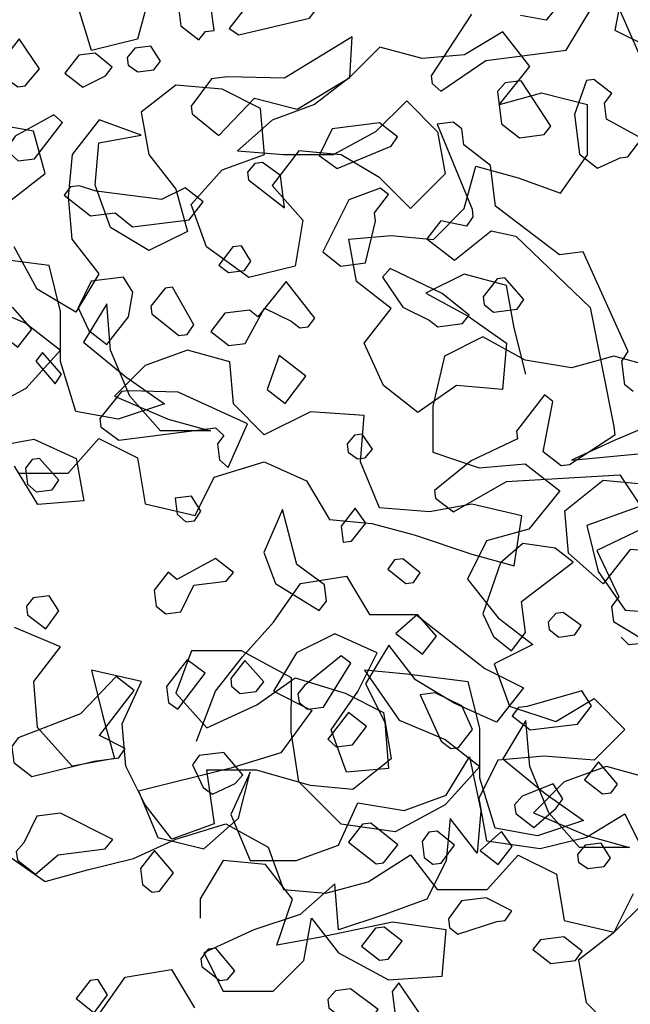
# Model space of a CAD drawing. Units: inches. Extents: x 102 to 8618, y 0 to 892.
# Drawn here: x 157 to 158, y 182 to 182 of the extents above; entities that cross this region are included whole.
import ezdxf

# ---------------------------------------------------------------- set-up
doc = ezdxf.new("R2010")
doc.units = ezdxf.units.IN
doc.header["$MEASUREMENT"] = 0
doc.layers.add('AMBIENTACION', color=1, linetype='Continuous')
doc.layers.add('CHILCO', color=114, linetype='Continuous')

# ---------------------------------------------------------------- blocks, each defined once
blk = doc.blocks.new('ARBOL ELEV-02')
at = {"layer": 'AMBIENTACION', "color": 72}
for p, q in [((0.55292, 4.11838), (0.55864, 4.14967)), ((0.16538, 4.10354), (0.15404, 4.14054)), ((0.20809, 4.14333), (0.19953, 4.11205)), ((0.46979, 4.11749), (0.44133, 4.10045)), ((0.48968, 4.09187), (0.46979, 4.11749)), ((0.58135, 4.10413), (0.55292, 4.11838)), ((0.19953, 4.11205), (0.16538, 4.10354)), ((0.37875, 4.10619), (0.35597, 4.08346)), ((0.41003, 4.09763), (0.37875, 4.10619)), ((0.44133, 4.10045), (0.41003, 4.09763)), ((0.4669, 4.06344), (0.48968, 4.09187)), ((0.35597, 4.08346), (0.33035, 4.06357)), ((0.22795, 4.07788), (0.20232, 4.05799)), ((0.26208, 4.07501), (0.22795, 4.07788)), ((0.29052, 4.06076), (0.26208, 4.07501)), ((0.4982, 4.07195), (0.4669, 4.06344)), ((0.53233, 4.06338), (0.4982, 4.07195)), ((0.37584, 4.04361), (0.39862, 4.06635)), ((0.39862, 4.06635), (0.42136, 4.04357)), ((0.20232, 4.05799), (0.20798, 4.02669)), ((0.29333, 4.02662), (0.29052, 4.06076)), ((0.33035, 4.06357), (0.29904, 4.05221)), ((0.53229, 4.0264), (0.53233, 4.06338)), ((0.12266, 4.04384), (0.09137, 4.04956)), ((0.17103, 4.05233), (0.15109, 4.02675)), ((0.20231, 4.04092), (0.17103, 4.05233)), ((0.29904, 4.05221), (0.27342, 4.02948)), ((0.13116, 4.01254), (0.12266, 4.04384)), ((0.34454, 4.02657), (0.37584, 4.04361)), ((0.42136, 4.04357), (0.42702, 4.01227)), ((0.16814, 4.00397), (0.17101, 4.03526)), ((0.17101, 4.03526), (0.20231, 4.04092)), ((0.27342, 4.02948), (0.30755, 4.0266)), ((0.31893, 4.02944), (0.299, 4.00385)), ((0.35022, 4.02656), (0.31893, 4.02944)), ((0.15109, 4.02675), (0.14822, 3.99546)), ((0.20798, 4.02669), (0.22788, 4.00107)), ((0.26203, 4.01527), (0.29333, 4.02662)), ((0.30755, 4.0266), (0.34454, 4.02657)), ((0.37866, 4.00947), (0.35022, 4.02656)), ((0.51235, 3.99797), (0.53229, 4.0264)), ((0.23924, 3.98968), (0.26203, 4.01527)), ((0.44122, 3.98665), (0.44979, 4.01794)), ((0.44979, 4.01794), (0.48107, 4.00938)), ((0.10554, 3.99265), (0.13116, 4.01254)), ((0.40139, 3.98669), (0.37866, 4.00947)), ((0.42702, 4.01227), (0.40139, 3.98669)), ((0.48107, 4.00938), (0.51235, 3.99797)), ((0.17949, 3.97267), (0.16814, 4.00397)), ((0.22788, 4.00107), (0.23638, 3.96977)), ((0.299, 4.00385), (0.32173, 3.97823)), ((0.14822, 3.99546), (0.15103, 3.96416)), ((0.25059, 3.95838), (0.23924, 3.98968)), ((0.41844, 3.96392), (0.44122, 3.98665)), ((0.32173, 3.97823), (0.31601, 3.9441)), ((0.20792, 3.95557), (0.17949, 3.97267)), ((0.23638, 3.96977), (0.20792, 3.95557)), ((0.15103, 3.96416), (0.17092, 3.93854)), ((0.35586, 3.96397), (0.38715, 3.96679)), ((0.36152, 3.93268), (0.35586, 3.96397)), ((0.38715, 3.96679), (0.41844, 3.96392)), ((0.12539, 3.9272), (0.10835, 3.95851)), ((0.28187, 3.93559), (0.25059, 3.95838)), ((0.1341, 3.94468), (0.08859, 3.95041)), ((0.14261, 3.91053), (0.1341, 3.94468)), ((0.31601, 3.9441), (0.28187, 3.93559)), ((0.17092, 3.93854), (0.15383, 3.91011)), ((0.44118, 3.93829), (0.41272, 3.92409)), ((0.47246, 3.92973), (0.44118, 3.93829)), ((0.15383, 3.91011), (0.12539, 3.9272)), ((0.3871, 3.91274), (0.36152, 3.93268)), ((0.47812, 3.89843), (0.47246, 3.92973)), ((0.41272, 3.92409), (0.44399, 3.907)), ((0.08287, 3.91627), (0.11699, 3.90202)), ((0.17675, 3.91619), (0.15965, 3.88776)), ((0.17956, 3.88205), (0.17675, 3.91619)), ((0.36717, 3.88715), (0.3871, 3.91274)), ((0.14257, 3.87355), (0.14261, 3.91053)), ((0.44399, 3.907), (0.47242, 3.88706)), ((0.11699, 3.90202), (0.14258, 3.88208)), ((0.48663, 3.86429), (0.47812, 3.89843)), ((-1.07783, 3.89173), (-1.10629, 3.87754)), ((-1.04655, 3.87464), (-1.07783, 3.89173)), ((0.14258, 3.88208), (0.11695, 3.85366)), ((0.15965, 3.88776), (0.19092, 3.86212)), ((0.19375, 3.8479), (0.17956, 3.88205)), ((0.23646, 3.882), (0.20515, 3.87065)), ((0.26774, 3.87343), (0.23646, 3.882)), ((0.38136, 3.85585), (0.36717, 3.88715)), ((0.47242, 3.88706), (0.46955, 3.85292)), ((-1.10629, 3.87754), (-1.11486, 3.84056)), ((-0.98112, 3.87742), (-1.01242, 3.86892)), ((-0.94984, 3.86886), (-0.98112, 3.87742)), ((-1.01242, 3.86892), (-1.04655, 3.87464)), ((0.15392, 3.83656), (0.14257, 3.87355)), ((0.20515, 3.87065), (0.18238, 3.84791)), ((0.27056, 3.84214), (0.26774, 3.87343)), ((0.19092, 3.86212), (0.21935, 3.84218)), ((0.11695, 3.85366), (0.07995, 3.83378)), ((0.40695, 3.83591), (0.38136, 3.85585)), ((0.43541, 3.8558), (0.40695, 3.83591)), ((0.46955, 3.85292), (0.43541, 3.8558)), ((0.18238, 3.84791), (0.22219, 3.8308)), ((0.21649, 3.82227), (0.19375, 3.8479)), ((-1.11486, 3.84056), (-1.11489, 3.80642)), ((0.21935, 3.84218), (0.1852, 3.83084)), ((0.2933, 3.81936), (0.27056, 3.84214)), ((-0.94134, 3.83187), (-0.98118, 3.81484)), ((0.1852, 3.83084), (0.15392, 3.83656)), ((0.32745, 3.8364), (0.2933, 3.81936)), ((0.36727, 3.83351), (0.32745, 3.8364)), ((0.3644, 3.79938), (0.36727, 3.83351)), ((0.22219, 3.8308), (0.25347, 3.82224)), ((0.14819, 3.79104), (0.17097, 3.81663)), ((0.17097, 3.81663), (0.1994, 3.80238)), ((0.25347, 3.82224), (0.21649, 3.82227)), ((-0.98118, 3.81484), (-1.01248, 3.80064)), ((0.09156, 3.81043), (0.12286, 3.81609)), ((0.12286, 3.81609), (0.15414, 3.80184)), ((-1.11489, 3.80642), (-1.08076, 3.79501)), ((-1.01248, 3.80064), (-0.95274, 3.80628)), ((0.15414, 3.80184), (0.1598, 3.77054)), ((0.1994, 3.80238), (0.20506, 3.76823)), ((-1.08076, 3.79501), (-1.04662, 3.79783)), ((-1.04662, 3.79783), (-1.02104, 3.77789)), ((0.12566, 3.76773), (0.10862, 3.79619)), ((0.25629, 3.7881), (0.29328, 3.79945)), ((0.29328, 3.79945), (0.32456, 3.78519)), ((0.37859, 3.76523), (0.3644, 3.79938)), ((0.1112, 3.79108), (0.14819, 3.79104)), ((0.24204, 3.75966), (0.25629, 3.7881)), ((0.32456, 3.78519), (0.3416, 3.75673)), ((0.51547, 3.7631), (0.54394, 3.78583)), ((0.54394, 3.78583), (0.57523, 3.78295)), ((-1.02104, 3.77789), (-1.04382, 3.74946)), ((-0.96131, 3.76646), (-1.00115, 3.75227)), ((0.1598, 3.77054), (0.12566, 3.76773)), ((0.20506, 3.76823), (0.24204, 3.75966)), ((0.44687, 3.76801), (0.41557, 3.76235)), ((0.48384, 3.75944), (0.44687, 3.76801)), ((0.41557, 3.76235), (0.37859, 3.76523)), ((0.47812, 3.72247), (0.48384, 3.75944)), ((0.51829, 3.7318), (0.51547, 3.7631)), ((-1.00115, 3.75227), (-0.99265, 3.71812)), ((0.3416, 3.75673), (0.37289, 3.75386)), ((0.37289, 3.75386), (0.40418, 3.74529)), ((-1.04382, 3.74946), (-1.07512, 3.74096)), ((0.40418, 3.74529), (0.44684, 3.73103)), ((-1.07512, 3.74096), (-1.08937, 3.71252)), ((0.44684, 3.73103), (0.47812, 3.72247)), ((0.54387, 3.70902), (0.51829, 3.7318)), ((0.56381, 3.7346), (0.54387, 3.70902)), ((0.5951, 3.73173), (0.56381, 3.7346)), ((-1.21292, 3.70925), (-1.17878, 3.71491)), ((-1.17878, 3.71491), (-1.16174, 3.68644)), ((-0.99265, 3.71812), (-0.97276, 3.68966)), ((-1.23286, 3.68082), (-1.21292, 3.70925)), ((-1.08937, 3.71252), (-1.06664, 3.68405)), ((-1.16174, 3.68644), (-1.1276, 3.68641)), ((-1.1276, 3.68641), (-1.07643, 3.64654)), ((-0.97276, 3.68966), (-0.93578, 3.68678)), ((-1.25564, 3.65524), (-1.23286, 3.68082)), ((-1.06664, 3.68405), (-1.04106, 3.66412)), ((-1.18735, 3.67224), (-1.21581, 3.65805)), ((-1.15607, 3.65799), (-1.18735, 3.67224)), ((0.14263, 3.66245), (0.10851, 3.67671)), ((-1.14753, 3.66367), (-1.16463, 3.63524)), ((-1.12764, 3.63805), (-1.14753, 3.66367)), ((-1.04106, 3.66412), (-1.06952, 3.64992)), ((-0.96994, 3.66405), (-0.97562, 3.66975)), ((-0.93864, 3.66687), (-0.96994, 3.66405)), ((-1.21581, 3.65805), (-1.23291, 3.62961)), ((-1.17032, 3.62956), (-1.15607, 3.65799)), ((0.1227, 3.63687), (0.14263, 3.66245)), ((0.23935, 3.65952), (0.22795, 3.62824)), ((0.27634, 3.65949), (0.23935, 3.65952)), ((0.3133, 3.63954), (0.27634, 3.65949)), ((-1.27558, 3.62965), (-1.25564, 3.65524)), ((-1.06952, 3.64992), (-1.05817, 3.61861)), ((-1.07643, 3.64654), (-1.04799, 3.63229)), ((0.20235, 3.6368), (0.16538, 3.64536)), ((0.16538, 3.64536), (0.17388, 3.61122)), ((0.39865, 3.64231), (0.36736, 3.64518)), ((0.36736, 3.64518), (0.39293, 3.60817)), ((0.44416, 3.63657), (0.39865, 3.64231)), ((-1.16463, 3.63524), (-1.15043, 3.60678)), ((-1.09921, 3.62096), (-1.12764, 3.63805)), ((0.12551, 3.60273), (0.1227, 3.63687)), ((0.1881, 3.60552), (0.20235, 3.6368)), ((0.28768, 3.61965), (0.31614, 3.63954)), ((0.31326, 3.59971), (0.3133, 3.63954)), ((0.31614, 3.63954), (0.35312, 3.62812)), ((0.45266, 3.60243), (0.44416, 3.63657)), ((-1.28984, 3.59268), (-1.27558, 3.62965)), ((-1.23291, 3.62961), (-1.20447, 3.61536)), ((-1.19026, 3.60113), (-1.17032, 3.62956)), ((-1.04799, 3.63229), (-1.06793, 3.6067)), ((0.22795, 3.62824), (0.25068, 3.60261)), ((0.35312, 3.62812), (0.38155, 3.61387)), ((-1.06793, 3.6067), (-1.09921, 3.62096)), ((-1.02404, 3.6072), (-0.99558, 3.62425)), ((-0.99558, 3.62425), (-0.97284, 3.60147)), ((-1.20447, 3.61536), (-1.22726, 3.58409)), ((-1.05817, 3.61861), (-1.02404, 3.6072)), ((0.25068, 3.60261), (0.28768, 3.61965)), ((0.38155, 3.61387), (0.38721, 3.57973)), ((-1.15043, 3.60678), (-1.14762, 3.57264)), ((0.17388, 3.61122), (0.18238, 3.57992)), ((0.19091, 3.57422), (0.1881, 3.60552)), ((0.39293, 3.60817), (0.42705, 3.59392)), ((0.4868, 3.60809), (0.46971, 3.57966)), ((0.48962, 3.57395), (0.4868, 3.60809)), ((-1.17891, 3.56982), (-1.19026, 3.60113)), ((-0.97284, 3.60147), (-0.99562, 3.57873)), ((0.15109, 3.57426), (0.12551, 3.60273)), ((0.31892, 3.56272), (0.31326, 3.59971)), ((0.45263, 3.56545), (0.45266, 3.60243)), ((0.42705, 3.59392), (0.45264, 3.57398)), ((-1.22726, 3.58409), (-1.26425, 3.57275)), ((-1.10496, 3.55269), (-1.08787, 3.58112)), ((-1.08787, 3.58112), (-1.07937, 3.54128)), ((-1.06674, 3.5788), (-1.08099, 3.55036)), ((-1.0326, 3.58161), (-1.06674, 3.5788)), ((-0.99562, 3.57873), (-1.0326, 3.58161)), ((0.18238, 3.57992), (0.15109, 3.57426)), ((0.38721, 3.57973), (0.35874, 3.557)), ((0.46971, 3.57966), (0.50098, 3.55402)), ((-1.26425, 3.57275), (-1.33254, 3.55574)), ((-1.25003, 3.56989), (-1.26428, 3.53861)), ((-1.2586, 3.53576), (-1.25003, 3.56989)), ((-1.14762, 3.57264), (-1.17891, 3.56982)), ((0.20511, 3.54576), (0.19091, 3.57422)), ((0.28763, 3.57129), (0.25065, 3.57132)), ((0.25065, 3.57132), (0.2563, 3.53149)), ((0.32745, 3.55987), (0.28763, 3.57129)), ((0.45264, 3.57398), (0.42701, 3.54556)), ((0.50381, 3.5398), (0.48962, 3.57395)), ((0.54651, 3.5739), (0.51521, 3.56254)), ((0.5778, 3.56533), (0.54651, 3.5739)), ((0.35018, 3.5314), (0.31892, 3.56272)), ((0.46397, 3.52845), (0.45263, 3.56545)), ((0.51521, 3.56254), (0.49243, 3.53981)), ((-1.33254, 3.55574), (-1.31835, 3.52159)), ((0.35874, 3.557), (0.32745, 3.55987)), ((-1.18465, 3.51578), (-1.1704, 3.54706)), ((-1.1704, 3.54706), (-1.13626, 3.54134)), ((-1.13626, 3.54134), (-1.10496, 3.55269)), ((-1.08099, 3.55036), (-1.07533, 3.51906)), ((0.50098, 3.55402), (0.52941, 3.53408)), ((-1.07937, 3.54128), (-1.08224, 3.50999)), ((0.225, 3.52014), (0.20511, 3.54576)), ((0.42701, 3.54556), (0.39001, 3.52568)), ((0.49243, 3.53981), (0.53224, 3.5227)), ((0.52655, 3.51417), (0.50381, 3.5398)), ((-1.28422, 3.51302), (-1.2586, 3.53576)), ((-1.26428, 3.53861), (-1.25009, 3.50446)), ((-1.10213, 3.53561), (-1.10501, 3.50432)), ((-1.08224, 3.50999), (-1.10213, 3.53561)), ((-1.00136, 3.52184), (-0.9729, 3.53888)), ((-0.9729, 3.53888), (-0.95586, 3.50473)), ((0.52941, 3.53408), (0.49526, 3.52274)), ((0.2563, 3.53149), (0.225, 3.52014)), ((0.22785, 3.52014), (0.26484, 3.53148)), ((0.26484, 3.53148), (0.29612, 3.51438)), ((0.39001, 3.52568), (0.35018, 3.5314)), ((0.49526, 3.52274), (0.46397, 3.52845)), ((-1.31835, 3.52159), (-1.28422, 3.51302)), ((-1.07533, 3.51906), (-1.03551, 3.51334)), ((-1.03551, 3.51334), (-1.00136, 3.52184)), ((0.19654, 3.50594), (0.22785, 3.52014)), ((0.53224, 3.5227), (0.56353, 3.51414)), ((-1.21595, 3.50443), (-1.18465, 3.51578)), ((0.29612, 3.51438), (0.30747, 3.48308)), ((0.56353, 3.51414), (0.52655, 3.51417)), ((-1.27, 3.50448), (-1.2871, 3.47604)), ((-1.23871, 3.5016), (-1.27, 3.50448)), ((-1.25009, 3.50446), (-1.21595, 3.50443)), ((-1.10501, 3.50432), (-1.11926, 3.47589)), ((0.10266, 3.50887), (0.13109, 3.48893)), ((0.1624, 3.49744), (0.19654, 3.50594)), ((0.37006, 3.48871), (0.40137, 3.5086)), ((0.40137, 3.5086), (0.42126, 3.48298)), ((0.45824, 3.48294), (0.48102, 3.50852)), ((0.48102, 3.50852), (0.50946, 3.49427)), ((-1.21882, 3.47598), (-1.23871, 3.5016)), ((0.13109, 3.48893), (0.1624, 3.49744)), ((0.33876, 3.48021), (0.37006, 3.48871)), ((0.50946, 3.49427), (0.51512, 3.46013)), ((-1.18752, 3.48733), (-1.21314, 3.4646)), ((-1.18471, 3.45319), (-1.18752, 3.48733)), ((0.30747, 3.48308), (0.33876, 3.48021)), ((0.42126, 3.48298), (0.45824, 3.48294)), ((-1.2871, 3.47604), (-1.28711, 3.46182)), ((-1.23023, 3.44185), (-1.21882, 3.47598)), ((-1.11926, 3.47589), (-1.15056, 3.46454)), ((0.55209, 3.45156), (0.56634, 3.48)), ((-0.95873, 3.47344), (-0.98151, 3.4507)), ((-1.21314, 3.4646), (-1.24729, 3.45325)), ((-1.21033, 3.43046), (-1.20461, 3.46174)), ((-1.20461, 3.46174), (-1.18472, 3.43612)), ((-1.15056, 3.46454), (-1.18471, 3.45319)), ((0.51512, 3.46013), (0.55209, 3.45156)), ((-1.24729, 3.45325), (-1.28429, 3.43621)), ((-1.14487, 3.45884), (-1.19894, 3.44751)), ((-1.10505, 3.45312), (-1.14487, 3.45884)), ((-1.10793, 3.41898), (-1.10505, 3.45312)), ((-1.19894, 3.44751), (-1.23023, 3.44185)), ((-0.98151, 3.4507), (-1.00713, 3.43081)), ((-1.28429, 3.43621), (-1.27009, 3.40775)), ((-1.23311, 3.40772), (-1.21033, 3.43046)), ((-1.18472, 3.43612), (-1.14776, 3.41617)), ((-1.00713, 3.43081), (-1.00147, 3.39951)), ((-1.34244, 3.4182), (-1.3083, 3.42386)), ((-1.3083, 3.42386), (-1.29125, 3.3954)), ((-1.36238, 3.38977), (-1.34244, 3.4182)), ((-1.14776, 3.41617), (-1.10793, 3.41898)), ((-1.27009, 3.40775), (-1.23311, 3.40772)), ((-1.00147, 3.39951), (-0.97873, 3.37673))]:
    blk.add_line(p, q, dxfattribs=at)
blk = doc.blocks.new('A$C00F52875')
at = {"color": 30}
for points in [[(374.06, 845.4), (380.1, 836.12), (379.96, 834.99), (378.66, 833.85), (371.89, 838.46), (359.82, 839.98), (355.89, 846.54)], [(352.2, 847), (347.13, 835.39)], [(349.75, 788.76), (351.02, 789.75), (351.47, 793.3), (350.5, 794.72), (357.3, 809.73), (360.85, 809.28), (370.42, 816.58), (371.19, 822.68), (375.19, 825.78), (375.5, 828.2), (376.78, 829.19), (379.19, 828.88), (373.97, 816.13), (373.83, 814.99), (374.8, 813.57), (378.66, 814.38), (380.76, 811.67), (376.61, 808.44), (371.11, 812.88), (367.4, 812.06), (356.24, 801.35), (352.68, 783.48), (352.52, 782.2), (359.31, 777.74), (360.59, 777.58), (363.31, 779.69), (361.81, 787.23), (363.09, 788.23), (367.31, 782.79), (367.16, 781.65), (374.1, 778.32), (379.6, 773.88), (379.45, 772.74), (376.73, 770.64), (368.81, 775.24), (351.77, 776.24), (348.75, 771.72)], [(348.3, 768.17), (355.23, 764.84), (351.91, 757.91), (353.02, 756.47), (352.73, 754.2), (346.02, 750.14)], [(360.72, 847.08), (362.85, 844.51), (366.68, 845.18)], [(393.32, 766.09), (392.05, 766.25), (389.94, 768.97), (391.52, 771.22), (393.63, 768.5), (393.32, 766.09)]]:
    blk.add_lwpolyline(points, dxfattribs=at)
at = {"color": 42}
for points in [[(408.32, 845.97), (410.43, 843.25), (409.01, 842.28), (398.36, 844.78), (393.17, 851.64), (397.02, 853.6), (404.63, 846.44), (408.32, 845.97)], [(417.69, 843.63), (414.97, 841.53), (413.98, 842.81), (412.7, 842.97), (413.17, 846.66), (415.88, 848.77), (417.99, 846.05), (417.69, 843.63)], [(410.67, 836.01), (413.08, 835.71), (416.16, 831.57), (416.02, 830.43), (412, 827.19), (406.65, 832.77), (400.24, 831.13), (392.33, 835.88), (391.95, 841.98), (402.13, 835.79), (410.67, 836.01)], [(444.9, 836.45), (442.2, 834.48), (441.07, 834.62), (438.94, 837.2), (441.96, 841.72), (445.07, 837.72), (444.9, 836.45)], [(425.74, 838.87), (425.6, 837.73), (424.17, 836.76), (421.76, 837.06), (420.77, 838.34), (422.21, 840.61), (424.62, 840.31), (425.74, 838.87)], [(435.11, 836.53), (432.39, 834.42), (429, 836.15), (428.01, 837.43), (430.58, 839.55), (433, 839.25), (435.11, 836.53)], [(358.6, 830.33), (357.85, 824.37), (355.13, 822.26), (351.73, 823.84), (350.59, 823.99), (348.48, 826.71), (353.76, 829.64), (354.06, 832.06), (352.95, 833.5), (355.66, 835.61), (356.8, 835.46), (358.6, 830.33)], [(370.14, 833.78), (369.53, 828.95), (366.82, 826.84), (363.13, 827.31), (362.13, 828.59), (366.6, 835.38), (369.01, 835.07), (370.14, 833.78)], [(443.54, 825.66), (443.4, 824.52), (442.1, 823.39), (439.69, 823.69), (435.47, 829.13), (436.77, 830.26), (442.57, 827.08), (443.54, 825.66)], [(396.91, 824.19), (394.21, 822.23), (386.12, 825.56), (385.15, 826.98), (387.87, 829.08), (394.97, 828.19), (396.91, 824.19)], [(407.7, 821.68), (407.56, 820.54), (402.12, 816.32), (402.73, 821.15), (405.43, 823.12), (406.57, 822.97), (407.7, 821.68)], [(396.38, 809.69), (393.66, 807.58), (389.97, 808.05), (388.45, 814.3), (388.61, 815.58), (386.51, 818.3), (387.78, 819.29), (392.47, 817.54), (396.38, 809.69)], [(435.24, 818.2), (431.24, 815.1), (427.55, 815.56), (424.98, 813.44), (416.46, 814.51), (414.35, 817.23), (417.07, 819.34), (420.6, 817.59), (430.42, 818.81), (432.97, 819.64), (434.25, 819.48), (435.24, 818.2)], [(412, 807.72), (410.56, 806.6), (408.14, 806.91), (407.17, 808.33), (408.61, 810.6), (409.89, 810.44), (412, 807.72)], [(384.37, 801.4), (380.38, 799.45), (379.1, 798.46), (375.41, 798.93), (374.41, 800.21), (378.43, 803.45), (386.26, 807.22), (387.39, 805.92), (384.37, 801.4)], [(433.11, 801.3), (431.52, 797.9), (428.81, 795.79), (425.58, 799.95), (424.89, 803.64), (426.33, 805.91), (431.16, 805.3), (433.11, 801.3)], [(372.3, 802.93), (372.16, 801.79), (370.72, 800.67), (367.17, 801.12), (366.2, 802.54), (369.06, 805.79), (370.2, 805.64), (372.3, 802.93)], [(407.39, 800.95), (411.08, 800.48), (413.19, 797.76), (410.47, 795.65), (408.06, 795.96), (405.12, 801.23), (401.12, 799.29), (399.84, 798.29), (398.57, 798.45), (397.57, 799.73), (401.88, 805.25), (406.11, 799.95), (407.39, 800.95)], [(422.18, 801.53), (422.03, 800.39), (418.02, 797.15), (416.74, 797.31), (415.76, 798.73), (418.93, 804.39), (420.07, 804.25), (422.18, 801.53)], [(446.17, 798.5), (442.17, 795.4), (440.06, 798.12), (442.92, 801.36), (444.06, 801.22), (446.17, 798.5)], [(402.01, 786.91), (398.93, 791.05), (402.93, 794.15), (404.73, 789.02), (402.01, 786.91)], [(436.57, 789.9), (435.6, 791.32), (438.46, 794.57), (439.45, 793.29), (436.57, 789.9)], [(429.86, 784.69), (429.69, 783.42), (426.99, 781.45), (412.51, 783.28), (411.22, 782.15), (412.21, 780.87), (411.9, 778.45), (410.61, 777.32), (407.69, 783.89), (418.09, 788.63), (425.48, 788.85), (426.61, 788.71), (429.86, 784.69)], [(392.74, 780.87), (392.58, 779.6), (391.16, 778.62), (390.02, 778.77), (388.89, 780.06), (390.47, 782.31), (391.61, 782.17), (392.74, 780.87)], [(441.03, 777.23), (440.72, 774.81), (439.43, 773.68), (437.01, 773.98), (436.04, 775.4), (438.9, 778.65), (440.04, 778.5), (441.03, 777.23)], [(418.23, 770.3), (416.93, 769.16), (415.65, 769.33), (414.68, 770.75), (416.12, 773.02), (418.53, 772.71), (418.23, 770.3)], [(403.5, 759.9), (396.93, 755.83), (395.81, 757.26), (396.12, 759.68), (400.26, 762.76), (402.45, 770.99), (405.25, 764.58), (403.5, 759.9)], [(372.35, 755.33), (370.76, 751.92), (368.05, 749.81), (365.94, 752.53), (366.53, 757.21), (358.76, 763.1), (361.48, 765.21), (366.33, 765.89), (369.71, 763.01), (372.35, 755.33)], [(386.61, 762.03), (383.89, 759.92), (382.75, 760.07), (381.78, 761.49), (384.36, 763.62), (385.63, 763.45), (386.61, 762.03)], [(419.58, 761.62), (421.69, 758.9), (421.39, 756.49), (419.95, 755.37), (417.68, 755.66), (415.73, 759.65), (410.9, 760.26), (409.77, 761.56), (412.49, 763.67), (418.29, 760.48), (419.58, 761.62)], [(440.86, 756.48), (440.7, 755.2), (437.98, 753.09), (436.01, 755.79), (437.45, 758.06), (439.87, 757.76), (440.86, 756.48)], [(362.53, 754.11), (362.39, 752.98), (360.95, 751.86), (358.54, 752.17), (357.56, 753.59), (360.26, 755.55), (361.4, 755.41), (362.53, 754.11)], [(381.39, 749.28), (379.28, 752), (382.15, 755.24), (385.39, 752.38), (381.39, 749.28)], [(400.11, 743.31), (399.95, 742.03), (398.67, 741.04), (396.25, 741.34), (392.18, 747.92), (393.62, 749.03), (399.12, 744.59), (400.11, 743.31)], [(410.07, 744.5), (408.77, 743.37), (406.36, 743.67), (405.24, 745.11), (408.1, 748.36), (410.21, 745.64), (410.07, 744.5)], [(419.56, 742.01), (418.14, 741.03), (414.06, 746.45), (416.76, 748.42), (419.86, 744.42), (419.56, 742.01)], [(442.11, 736.7), (443.1, 735.42), (442.8, 733.01), (440.08, 730.9), (430.71, 733.24), (427.02, 733.71), (426.05, 735.13), (429.9, 737.09), (424.69, 743.81), (427.41, 745.92), (432.76, 740.34), (442.11, 736.7)], [(366.97, 741.29), (367.96, 740.01), (365.24, 737.91), (358.15, 738.8), (356.04, 741.52), (357.48, 743.79), (365.69, 741.45), (366.97, 741.29)], [(378.59, 736.22), (377.15, 735.1), (376.01, 735.25), (373.9, 737.97), (375.51, 741.51), (379.5, 743.46), (381.77, 743.17), (378.59, 736.22)], [(394.35, 735.38), (391.93, 735.69), (389.83, 738.41), (392.54, 740.51), (395.64, 736.52), (394.35, 735.38)], [(415.93, 732.66), (414.34, 729.25), (412.92, 728.28), (409.52, 729.86), (408.38, 731.16), (411.26, 734.54), (414.95, 734.08), (415.93, 732.66)], [(354.37, 728.32), (353.09, 728.48), (352.1, 729.76), (354.98, 733.14), (357.09, 730.43), (354.37, 728.32)], [(367.57, 726.65), (367.41, 725.37), (364.69, 723.26), (361.31, 726.14), (360.33, 727.56), (361.77, 729.83), (366.44, 727.95), (367.57, 726.65)], [(441.27, 720.94), (442.41, 719.65), (442.25, 718.37), (439.53, 716.26), (436.14, 719.14), (429.04, 720.04), (427.93, 721.48), (435.78, 725.39), (439.33, 724.94), (441.27, 720.94)], [(392.54, 721.04), (388.38, 717.82), (387.24, 717.96), (385.13, 720.68), (389.15, 723.92), (390.43, 723.76), (392.54, 721.04)], [(370.04, 717.68), (367.94, 720.4), (369.52, 722.65), (372.76, 719.79), (370.04, 717.68)], [(381.44, 721.15), (381.14, 718.73), (379.86, 717.74), (378.58, 717.9), (376.62, 720.6), (379.19, 722.73), (380.47, 722.57), (381.44, 721.15)], [(358.12, 719.19), (357.98, 718.05), (356.56, 717.08), (354.14, 717.39), (353.15, 718.66), (354.59, 720.93), (357, 720.63), (358.12, 719.19)], [(423.46, 714.69), (422.02, 713.57), (420.89, 713.71), (418.78, 716.43), (421.66, 719.82), (423.77, 717.1), (423.46, 714.69)], [(377.52, 709.53), (377.36, 708.25), (376.08, 707.26), (370.26, 709.15), (368.99, 709.31), (368.01, 710.73), (371.87, 712.69), (375.56, 712.23), (377.52, 709.53)], [(390.56, 705.43), (387.85, 703.32), (386.57, 703.48), (384.46, 706.2), (387.18, 708.31), (388.45, 708.15), (390.56, 705.43)], [(364.83, 704.93), (362.11, 702.82), (358.42, 703.29), (357.44, 704.71), (360.16, 706.82), (363.71, 706.37), (364.83, 704.93)], [(414.7, 703.53), (414.56, 702.4), (411.84, 700.29), (410.7, 700.43), (409.57, 701.73), (412.45, 705.12), (413.58, 704.97), (414.7, 703.53)], [(385.51, 695.11), (384.21, 693.97), (382.93, 694.13), (381.96, 695.55), (384.97, 699.93), (385.96, 698.65), (385.51, 695.11)], [(433.42, 697.56), (430.7, 695.45), (428.73, 698.15), (430.17, 700.42), (431.31, 700.28), (433.42, 697.56)], [(395.61, 697.43), (395.45, 696.16), (391.45, 693.06), (390.17, 693.22), (388.07, 695.94), (392.21, 699.02), (394.48, 698.73), (395.61, 697.43)]]:
    blk.add_lwpolyline(points, dxfattribs=at)
blk = doc.blocks.new('NOTROPE')
at = {"layer": 'CHILCO', "xscale": 0.7699999999895227, "yscale": 0.7699999999895227, "zscale": 0.7699999999895227}
blk.add_blockref('A$C00F52875', (-404.88, -2.09), dxfattribs=at)

msp = doc.modelspace()

# ---------------------------------------------------------------- block references
at = {"color": 2, "xscale": -0.006396818520883, "yscale": 0.006396818520883, "zscale": 0.006396818520883}
msp.add_blockref('NOTROPE', (156.65796, 178.1932), dxfattribs=at)
at = {"color": 2}
for p in [(156.95897, 178.2134), (158.49185, 178.2134)]:
    msp.add_blockref('ARBOL ELEV-02', p, dxfattribs=at)

doc.saveas('drawing.dxf')
